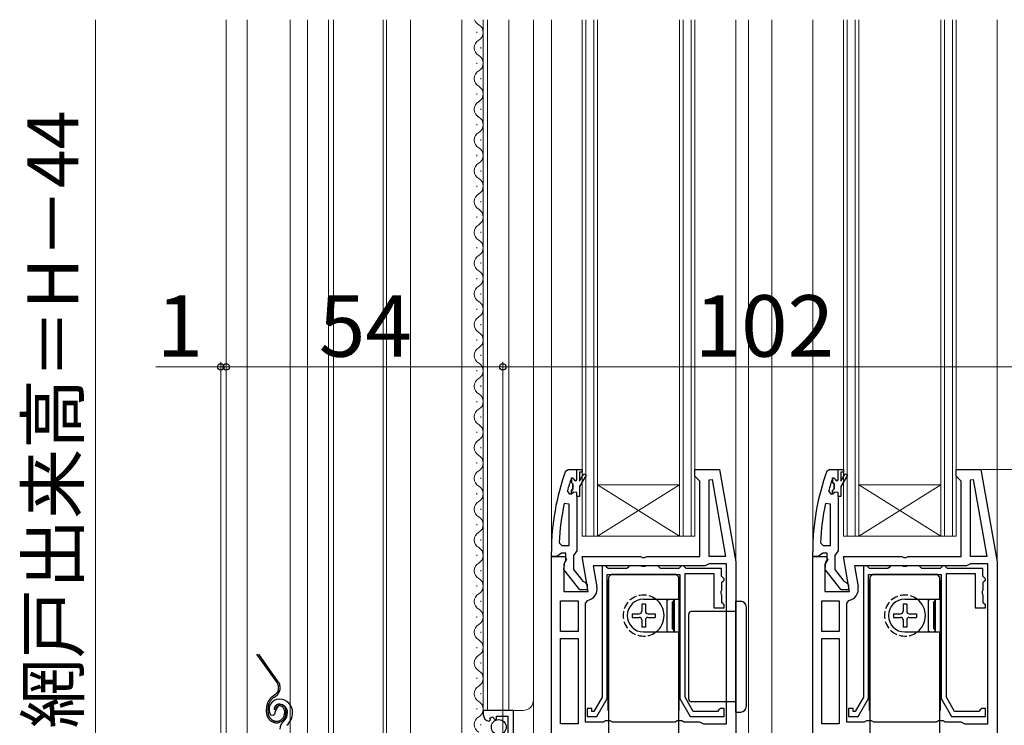
# Model space of a CAD drawing. Extents: x 0 to 1050, y 0 to 1564.
# Drawn here: x 685 to 877, y 1117 to 1254 of the extents above; entities that cross this region are included whole.
import ezdxf

# ---------------------------------------------------------------- set-up
doc = ezdxf.new("R2010")
doc.units = 0
doc.linetypes.add('PHANTOM2', pattern=[31.75, 15.875, -3.175, 3.175, -3.175, 3.175, -3.175])
doc.linetypes.add('YHIDDEN_1', pattern=[4, 3, -1])
for name, color, linetype, lineweight in [('YKK_11', 7, 'CONTINUOUS', 30), ('YKK_11E', 7, 'CONTINUOUS', 13), ('YKK_12', 2, 'CONTINUOUS', 13), ('YKK_13', 4, 'CONTINUOUS', 30), ('YKK_D', 6, 'CONTINUOUS', 13)]:
    doc.layers.add(name, color=color, linetype=linetype, lineweight=lineweight)
doc.styles.add('text-b', font='txt', dxfattribs={"bigfont": 'extfont2.shx'})

msp = doc.modelspace()

# ---------------------------------------------------------------- linework, layer by layer
at = {"layer": 'YKK_11', "linetype": 'ByBlock', "lineweight": -2, "ltscale": 0.5}
for p, q in [((791.06, 1166.18), (791.53, 1166.51)), ((791.53, 1166.51), (794.28, 1166.51)), ((792.16, 1164.78), (792.18, 1164.83)), ((792.18, 1164.83), (792.18, 1164)), ((794.28, 1166.01), (793.78, 1166.01)), ((793.78, 1166.01), (793.78, 1164.21)), ((793.78, 1164.21), (794.62, 1165.65)), ((795.05, 1165.4), (793.78, 1163.21)), ((794.28, 1166.51), (794.28, 1166.01)), ((794.62, 1165.65), (795.05, 1165.4)), ((816.28, 1165.21), (816.28, 1166.51)), ((816.28, 1166.51), (821.11, 1166.51)), ((816.78, 1164.71), (816.28, 1165.21)), ((817.28, 1164.21), (816.78, 1164.71)), ((821.11, 1166.51), (824.28, 1148.51)), ((842.06, 1166.18), (842.53, 1166.51)), ((842.53, 1166.51), (845.28, 1166.51)), ((843.16, 1164.78), (843.18, 1164.83)), ((843.18, 1164.83), (843.18, 1164)), ((845.28, 1166.01), (844.78, 1166.01)), ((844.78, 1166.01), (844.78, 1164.21)), ((844.78, 1164.21), (845.62, 1165.65)), ((846.05, 1165.4), (844.78, 1163.21)), ((845.28, 1166.51), (845.28, 1166.01)), ((845.62, 1165.65), (846.05, 1165.4)), ((867.28, 1165.21), (867.28, 1166.51)), ((867.28, 1166.51), (872.11, 1166.51)), ((867.78, 1164.71), (867.28, 1165.21)), ((868.28, 1164.21), (867.78, 1164.71)), ((872.11, 1166.51), (875.28, 1148.51)), ((792.18, 1164), (792.45, 1163.71)), ((792.45, 1162.72), (792.18, 1162.42)), ((792.45, 1163.71), (792.45, 1162.72)), ((793.78, 1163.21), (793.78, 1161.21)), ((817.28, 1149.51), (817.28, 1164.21)), ((819.08, 1164.48), (819.63, 1164.53)), ((819.08, 1149.51), (819.08, 1164.48)), ((819.63, 1164.53), (822.28, 1149.51)), ((843.18, 1164), (843.45, 1163.71)), ((843.45, 1162.72), (843.18, 1162.42)), ((843.45, 1163.71), (843.45, 1162.72)), ((844.78, 1163.21), (844.78, 1161.21)), ((868.28, 1149.51), (868.28, 1164.21)), ((870.08, 1164.48), (870.63, 1164.53)), ((870.08, 1149.51), (870.08, 1164.48)), ((870.63, 1164.53), (873.28, 1149.51)), ((791.89, 1161.71), (791.41, 1162.34)), ((792.18, 1161.71), (791.89, 1161.71)), ((792.18, 1162.42), (792.18, 1161.71)), ((793.28, 1161.21), (793.28, 1150.67)), ((793.78, 1161.21), (793.28, 1161.21)), ((842.89, 1161.71), (842.41, 1162.34)), ((843.18, 1161.71), (842.89, 1161.71)), ((843.18, 1162.42), (843.18, 1161.71)), ((844.28, 1161.21), (844.28, 1150.67)), ((844.78, 1161.21), (844.28, 1161.21)), ((791.78, 1159.76), (790.79, 1159.87)), ((791.78, 1151.71), (791.78, 1159.76)), ((842.78, 1159.76), (841.79, 1159.87)), ((842.78, 1151.71), (842.78, 1159.76)), ((789.82, 1152.23), (790.32, 1151.71)), ((790.32, 1151.71), (791.78, 1151.71)), ((840.82, 1152.23), (841.32, 1151.71)), ((841.32, 1151.71), (842.78, 1151.71)), ((788.28, 1149.51), (788.28, 1150.51)), ((789.33, 1149.51), (788.28, 1149.51)), ((788.28, 1090.51), (788.28, 1149.51)), ((788.28, 1149.51), (790.91, 1149.51)), ((789.81, 1149.86), (789.33, 1149.51)), ((790.28, 1150.21), (789.81, 1149.86)), ((791.08, 1150.21), (790.28, 1150.21)), ((790.91, 1149.51), (791.22, 1148.94)), ((791.08, 1148.81), (791.08, 1150.21)), ((792.93, 1150.19), (792.58, 1149.71)), ((792.58, 1149.71), (792.58, 1147.01)), ((793.28, 1150.67), (792.93, 1150.19)), ((795.49, 1142.71), (794.29, 1149.51)), ((794.29, 1149.51), (805.66, 1149.51)), ((805.66, 1149.51), (806.05, 1149.32)), ((806.05, 1149.32), (806.52, 1149.32)), ((806.52, 1149.32), (806.91, 1149.51)), ((806.91, 1149.51), (817.28, 1149.51)), ((822.28, 1149.51), (819.08, 1149.51)), ((839.28, 1149.51), (839.28, 1150.51)), ((840.33, 1149.51), (839.28, 1149.51)), ((839.28, 1090.51), (839.28, 1149.51)), ((839.28, 1149.51), (841.91, 1149.51)), ((840.81, 1149.86), (840.33, 1149.51)), ((841.28, 1150.21), (840.81, 1149.86)), ((842.08, 1150.21), (841.28, 1150.21)), ((841.91, 1149.51), (842.22, 1148.94)), ((842.08, 1148.81), (842.08, 1150.21)), ((843.93, 1150.19), (843.58, 1149.71)), ((843.58, 1149.71), (843.58, 1147.01)), ((844.28, 1150.67), (843.93, 1150.19)), ((846.49, 1142.71), (845.29, 1149.51)), ((845.29, 1149.51), (856.66, 1149.51)), ((856.66, 1149.51), (857.05, 1149.32)), ((857.05, 1149.32), (857.52, 1149.32)), ((857.52, 1149.32), (857.91, 1149.51)), ((857.91, 1149.51), (868.28, 1149.51)), ((873.28, 1149.51), (870.08, 1149.51)), ((791.22, 1148.94), (790.68, 1148.07)), ((790.68, 1148.07), (790.68, 1142.71)), ((790.7, 1146.99), (790.88, 1148.41)), ((790.88, 1148.41), (791.08, 1148.81)), ((818.28, 1147.71), (796.44, 1147.71)), ((796.44, 1147.71), (797.16, 1143.61)), ((798.18, 1147.71), (798.18, 1122.08)), ((798.88, 1147.71), (798.18, 1147.71)), ((799.18, 1147.41), (798.88, 1147.71)), ((799.38, 1147.21), (799.18, 1147.41)), ((803.18, 1147.41), (802.98, 1147.21)), ((803.48, 1147.71), (803.18, 1147.41)), ((805.76, 1147.71), (803.48, 1147.71)), ((806.02, 1147.56), (805.76, 1147.71)), ((806.54, 1147.56), (806.02, 1147.56)), ((806.8, 1147.71), (806.54, 1147.56)), ((809.08, 1147.71), (806.8, 1147.71)), ((809.38, 1147.41), (809.08, 1147.71)), ((809.58, 1147.21), (809.38, 1147.41)), ((813.38, 1147.41), (813.18, 1147.21)), ((813.68, 1147.71), (813.38, 1147.41)), ((814.08, 1147.71), (813.68, 1147.71)), ((814.38, 1147.41), (814.08, 1147.71)), ((814.58, 1147.21), (814.38, 1147.41)), ((818.68, 1147.91), (818.28, 1147.71)), ((819.08, 1148.11), (818.68, 1147.91)), ((822.48, 1148.11), (819.08, 1148.11)), ((822.48, 1116.91), (822.48, 1148.11)), ((824.28, 1148.51), (824.28, 1090.51)), ((842.22, 1148.94), (841.68, 1148.07)), ((841.68, 1148.07), (841.68, 1142.71)), ((841.7, 1146.99), (841.88, 1148.41)), ((841.88, 1148.41), (842.08, 1148.81)), ((869.28, 1147.71), (847.44, 1147.71)), ((847.44, 1147.71), (848.16, 1143.61)), ((849.18, 1147.71), (849.18, 1122.08)), ((849.88, 1147.71), (849.18, 1147.71)), ((850.18, 1147.41), (849.88, 1147.71)), ((850.38, 1147.21), (850.18, 1147.41)), ((854.18, 1147.41), (853.98, 1147.21)), ((854.48, 1147.71), (854.18, 1147.41)), ((856.76, 1147.71), (854.48, 1147.71)), ((857.02, 1147.56), (856.76, 1147.71)), ((857.54, 1147.56), (857.02, 1147.56)), ((857.8, 1147.71), (857.54, 1147.56)), ((860.08, 1147.71), (857.8, 1147.71)), ((860.38, 1147.41), (860.08, 1147.71)), ((860.58, 1147.21), (860.38, 1147.41)), ((864.38, 1147.41), (864.18, 1147.21)), ((864.68, 1147.71), (864.38, 1147.41)), ((865.08, 1147.71), (864.68, 1147.71)), ((865.38, 1147.41), (865.08, 1147.71)), ((865.58, 1147.21), (865.38, 1147.41)), ((869.68, 1147.91), (869.28, 1147.71)), ((870.08, 1148.11), (869.68, 1147.91)), ((873.48, 1148.11), (870.08, 1148.11)), ((873.48, 1116.91), (873.48, 1148.11)), ((875.28, 1148.51), (875.28, 1090.51)), ((793.81, 1143.01), (790.7, 1146.99)), ((792.58, 1147.01), (794.39, 1144.7)), ((799.18, 1121.81), (799.18, 1146.01)), ((799.18, 1146.01), (813.38, 1146.01)), ((802.98, 1147.21), (799.38, 1147.21)), ((813.18, 1147.21), (809.58, 1147.21)), ((813.38, 1146.01), (813.38, 1121.81)), ((814.38, 1122.08), (814.38, 1146.21)), ((814.38, 1146.21), (819.98, 1146.21)), ((821.48, 1147.21), (814.58, 1147.21)), ((819.98, 1146.21), (819.98, 1139.51)), ((821.48, 1145.71), (821.48, 1147.21)), ((821.68, 1145.51), (821.48, 1145.71)), ((821.98, 1145.21), (821.68, 1145.51)), ((844.81, 1143.01), (841.7, 1146.99)), ((843.58, 1147.01), (845.39, 1144.7)), ((850.18, 1121.81), (850.18, 1146.01)), ((850.18, 1146.01), (864.38, 1146.01)), ((853.98, 1147.21), (850.38, 1147.21)), ((864.18, 1147.21), (860.58, 1147.21)), ((864.38, 1146.01), (864.38, 1121.81)), ((865.38, 1122.08), (865.38, 1146.21)), ((865.38, 1146.21), (870.98, 1146.21)), ((872.48, 1147.21), (865.58, 1147.21)), ((870.98, 1146.21), (870.98, 1139.51)), ((872.48, 1145.71), (872.48, 1147.21)), ((872.68, 1145.51), (872.48, 1145.71)), ((872.98, 1145.21), (872.68, 1145.51)), ((794.39, 1144.7), (794.78, 1144.51)), ((794.78, 1144.51), (795.28, 1144.01)), ((795.28, 1144.01), (795.28, 1143.01)), ((821.58, 1144.51), (821.78, 1144.71)), ((821.58, 1143.03), (821.58, 1144.51)), ((821.78, 1144.71), (821.98, 1144.91)), ((821.98, 1144.91), (821.98, 1145.21)), ((845.39, 1144.7), (845.78, 1144.51)), ((845.78, 1144.51), (846.28, 1144.01)), ((846.28, 1144.01), (846.28, 1143.01)), ((872.58, 1144.51), (872.78, 1144.71)), ((872.58, 1143.03), (872.58, 1144.51)), ((872.78, 1144.71), (872.98, 1144.91)), ((872.98, 1144.91), (872.98, 1145.21)), ((790.68, 1142.71), (795.49, 1142.71)), ((795.28, 1143.01), (793.81, 1143.01)), ((821.43, 1142.77), (821.58, 1143.03)), ((821.43, 1142.25), (821.43, 1142.77)), ((821.58, 1141.99), (821.43, 1142.25)), ((821.58, 1140.51), (821.58, 1141.99)), ((841.68, 1142.71), (846.49, 1142.71)), ((846.28, 1143.01), (844.81, 1143.01)), ((872.43, 1142.77), (872.58, 1143.03)), ((872.43, 1142.25), (872.43, 1142.77)), ((872.58, 1141.99), (872.43, 1142.25)), ((872.58, 1140.51), (872.58, 1141.99)), ((790.08, 1134.91), (790.08, 1140.91)), ((790.08, 1140.91), (793.48, 1140.91)), ((793.48, 1140.91), (793.48, 1134.91)), ((795.3, 1140.95), (794.88, 1140.45)), ((794.88, 1140.45), (794.88, 1117.31)), ((821.78, 1140.31), (821.58, 1140.51)), ((821.98, 1140.11), (821.78, 1140.31)), ((821.98, 1139.51), (821.98, 1140.11)), ((841.08, 1134.91), (841.08, 1140.91)), ((841.08, 1140.91), (844.48, 1140.91)), ((844.48, 1140.91), (844.48, 1134.91)), ((846.3, 1140.95), (845.88, 1140.45)), ((845.88, 1140.45), (845.88, 1117.31)), ((872.78, 1140.31), (872.58, 1140.51)), ((872.98, 1140.11), (872.78, 1140.31)), ((872.98, 1139.51), (872.98, 1140.11)), ((819.98, 1139.51), (821.98, 1139.51)), ((870.98, 1139.51), (872.98, 1139.51)), ((793.48, 1134.91), (790.08, 1134.91)), ((844.48, 1134.91), (841.08, 1134.91)), ((790.08, 1116.91), (790.08, 1133.51)), ((790.08, 1133.51), (793.48, 1133.51)), ((793.48, 1133.51), (793.48, 1116.91)), ((841.08, 1116.91), (841.08, 1133.51)), ((841.08, 1133.51), (844.48, 1133.51)), ((844.48, 1133.51), (844.48, 1116.91)), ((798.18, 1122.08), (796.58, 1119.31)), ((797.16, 1118.31), (799.18, 1121.81)), ((813.38, 1121.81), (815.4, 1118.31)), ((815.98, 1119.31), (814.38, 1122.08)), ((849.18, 1122.08), (847.58, 1119.31)), ((848.16, 1118.31), (850.18, 1121.81)), ((864.38, 1121.81), (866.4, 1118.31)), ((866.98, 1119.31), (865.38, 1122.08)), ((780.88, 1119.51), (774.98, 1119.51)), ((774.98, 1119.51), (774.98, 1118.71)), ((780.88, 1112.91), (780.88, 1119.51)), ((796.18, 1119.91), (795.28, 1119.91)), ((795.28, 1119.91), (795.28, 1118.31)), ((796.18, 1119.31), (796.18, 1119.91)), ((796.58, 1119.31), (796.18, 1119.31)), ((820.68, 1119.31), (815.98, 1119.31)), ((820.98, 1119.61), (820.68, 1119.31)), ((821.28, 1119.91), (820.98, 1119.61)), ((821.98, 1119.91), (821.28, 1119.91)), ((821.98, 1118.31), (821.98, 1119.91)), ((847.18, 1119.91), (846.28, 1119.91)), ((846.28, 1119.91), (846.28, 1118.31)), ((847.18, 1119.31), (847.18, 1119.91)), ((847.58, 1119.31), (847.18, 1119.31)), ((871.68, 1119.31), (866.98, 1119.31)), ((871.98, 1119.61), (871.68, 1119.31)), ((872.28, 1119.91), (871.98, 1119.61)), ((872.98, 1119.91), (872.28, 1119.91)), ((872.98, 1118.31), (872.98, 1119.91)), ((776.16, 1117.41), (776.38, 1117.66)), ((776.29, 1117.98), (776.76, 1118.25)), ((776.38, 1117.66), (776.29, 1117.98)), ((776.76, 1118.25), (777.34, 1117.67)), ((777.34, 1117.67), (777.58, 1117.78)), ((777.58, 1117.78), (777.58, 1118.41)), ((777.58, 1118.41), (779.78, 1118.41)), ((779.78, 1118.41), (779.78, 1114.61)), ((793.48, 1116.91), (790.08, 1116.91)), ((794.88, 1117.31), (798.42, 1117.31)), ((795.28, 1118.31), (797.16, 1118.31)), ((798.42, 1117.31), (798.85, 1117.56)), ((798.85, 1117.56), (799.72, 1117.56)), ((799.72, 1117.56), (800.15, 1117.31)), ((800.15, 1117.31), (812.42, 1117.31)), ((812.42, 1117.31), (812.85, 1117.56)), ((812.85, 1117.56), (813.72, 1117.56)), ((813.72, 1117.56), (814.15, 1117.31)), ((814.15, 1117.31), (817.18, 1117.31)), ((815.4, 1118.31), (821.98, 1118.31)), ((817.18, 1117.31), (817.58, 1117.11)), ((817.58, 1117.11), (817.98, 1116.91)), ((817.98, 1116.91), (822.48, 1116.91)), ((844.48, 1116.91), (841.08, 1116.91)), ((845.88, 1117.31), (849.42, 1117.31)), ((846.28, 1118.31), (848.16, 1118.31)), ((849.42, 1117.31), (849.85, 1117.56)), ((849.85, 1117.56), (850.72, 1117.56)), ((850.72, 1117.56), (851.15, 1117.31)), ((851.15, 1117.31), (863.42, 1117.31)), ((863.42, 1117.31), (863.85, 1117.56)), ((863.85, 1117.56), (864.72, 1117.56)), ((864.72, 1117.56), (865.15, 1117.31)), ((865.15, 1117.31), (868.18, 1117.31)), ((866.4, 1118.31), (872.98, 1118.31)), ((868.18, 1117.31), (868.58, 1117.11)), ((868.58, 1117.11), (868.98, 1116.91)), ((868.98, 1116.91), (873.48, 1116.91))]:
    msp.add_line(p, q, dxfattribs=at)
at = {"layer": 'YKK_11', "linetype": 'ByBlock', "lineweight": 30, "ltscale": 0.5}
for p, q in [((792.18, 1164), (792.18, 1164.91)), ((792.18, 1164.91), (792.38, 1164.91)), ((792.38, 1164.91), (792.68, 1164.61)), ((793.28, 1164.61), (793.28, 1166.51)), ((793.28, 1166.51), (794.28, 1166.51)), ((794.28, 1166.01), (793.78, 1166.01)), ((793.78, 1166.01), (793.78, 1164.21)), ((793.78, 1164.21), (794.62, 1165.65)), ((795.05, 1165.4), (793.78, 1163.21)), ((794.28, 1166.51), (794.28, 1166.01)), ((794.62, 1165.65), (795.05, 1165.4)), ((843.18, 1164), (843.18, 1164.91)), ((843.18, 1164.91), (843.38, 1164.91)), ((843.38, 1164.91), (843.68, 1164.61)), ((844.28, 1164.61), (844.28, 1166.51)), ((844.28, 1166.51), (845.28, 1166.51)), ((845.28, 1166.01), (844.78, 1166.01)), ((844.78, 1166.01), (844.78, 1164.21)), ((844.78, 1164.21), (845.62, 1165.65)), ((846.05, 1165.4), (844.78, 1163.21)), ((845.28, 1166.51), (845.28, 1166.01)), ((845.62, 1165.65), (846.05, 1165.4)), ((792.45, 1163.71), (792.18, 1164)), ((792.18, 1162.42), (792.45, 1162.72)), ((792.45, 1162.72), (792.45, 1163.71)), ((793.78, 1163.21), (793.78, 1161.21)), ((843.45, 1163.71), (843.18, 1164)), ((843.18, 1162.42), (843.45, 1162.72)), ((843.45, 1162.72), (843.45, 1163.71)), ((844.78, 1163.21), (844.78, 1161.21)), ((792.18, 1161.71), (792.18, 1162.42)), ((792.21, 1161.71), (792.18, 1161.71)), ((792.69, 1162.09), (792.21, 1161.71)), ((793.28, 1162.01), (792.69, 1162.09)), ((793.28, 1161.21), (793.28, 1162.01)), ((793.78, 1161.21), (793.28, 1161.21)), ((843.18, 1161.71), (843.18, 1162.42)), ((843.21, 1161.71), (843.18, 1161.71)), ((843.69, 1162.09), (843.21, 1161.71)), ((844.28, 1162.01), (843.69, 1162.09)), ((844.28, 1161.21), (844.28, 1162.01)), ((844.78, 1161.21), (844.28, 1161.21))]:
    msp.add_line(p, q, dxfattribs=at)
at = {"layer": 'YKK_11', "linetype": 'ByBlock', "lineweight": -2, "ltscale": 0.5}
for centre, radius, start, end in [((834.28, 1150.44), 46, 159.9829, 179.907), ((834.28, 1150.44), 44.5, 161.2023, 164.4781), ((885.28, 1150.44), 46, 159.9829, 179.907), ((885.28, 1150.44), 44.5, 161.2023, 164.4781), ((834.28, 1150.44), 44.5, 167.7609, 177.6884), ((885.28, 1150.44), 44.5, 167.7609, 177.6884), ((794.89, 1143.21), 2.3, 280.0497, 10), ((845.89, 1143.21), 2.3, 280.0497, 10), ((776.28, 1118.71), 1.3, 180, 264.7841)]:
    msp.add_arc(centre, radius, start, end, dxfattribs=at)
at = {"layer": 'YKK_11', "linetype": 'ByBlock', "lineweight": 30, "ltscale": 0.5}
for centre in [(792.98, 1164.61), (843.98, 1164.61)]:
    msp.add_arc(centre, 0.3, 180, 0, dxfattribs=at)
at = {"layer": 'YKK_11E', "linetype": 'ByBlock', "lineweight": -2, "ltscale": 0.5}
for p, q in [((735.18, 1120.71), (734.33, 1119.19)), ((734, 1118.53), (733.54, 1118.57)), ((734.29, 1118.82), (734, 1118.53)), ((734.33, 1119.19), (734.29, 1118.82))]:
    msp.add_line(p, q, dxfattribs=at)
for centre, radius, start, end in [((735.18, 1119.71), 2, 90, 214.8357), ((735.18, 1119.11), 2.6, 0, 90), ((735.18, 1119.11), 1.6, 0, 90), ((734.48, 1119.11), 2.3, 310.6294, 0), ((734.48, 1119.11), 3.3, 310.6294, 0), ((737.28, 1115.85), 2, 130.6293, 180)]:
    msp.add_arc(centre, radius, start, end, dxfattribs=at)
at = {"layer": 'YKK_12'}
for p, q in [((724.78, 1254.25), (724.78, 1037.51)), ((728.88, 1254.25), (728.88, 1037.51)), ((737.28, 1049.21), (737.28, 1254.25)), ((740.68, 1254.25), (740.68, 1072.02)), ((744.78, 1254.25), (744.78, 1072.02)), ((745.78, 1254.25), (745.78, 1072.02)), ((755.48, 1254.25), (755.48, 1050.8)), ((756.08, 1254.25), (756.08, 1050.86)), ((760.78, 1254.25), (760.78, 1051.27)), ((770.78, 1254.25), (770.78, 1074.51)), ((774.98, 1254.25), (774.98, 1119.51)), ((775.78, 1254.25), (775.78, 1119.51)), ((779.98, 1254.25), (779.98, 1119.51)), ((784.78, 1254.25), (784.78, 1074.51)), ((788.28, 1254.25), (788.28, 1149.01)), ((794.28, 1254.25), (794.28, 1153.51)), ((794.98, 1254.25), (794.98, 1153.51)), ((796.58, 1153.51), (796.58, 1254.25)), ((797.28, 1153.51), (797.28, 1254.25)), ((813.28, 1254.25), (813.28, 1153.51)), ((813.98, 1254.25), (813.98, 1153.51)), ((815.58, 1153.51), (815.58, 1254.25)), ((816.28, 1153.51), (816.28, 1254.25)), ((824.28, 1254.25), (824.28, 1146.48)), ((826.78, 1254.25), (826.78, 1090.51)), ((831.28, 1254.25), (831.28, 1090.51)), ((839.28, 1254.25), (839.28, 1149.01)), ((845.28, 1254.25), (845.28, 1153.51)), ((845.98, 1254.25), (845.98, 1153.51)), ((847.58, 1153.51), (847.58, 1254.25)), ((848.28, 1153.51), (848.28, 1254.25)), ((864.28, 1254.25), (864.28, 1153.51)), ((864.98, 1254.25), (864.98, 1153.51)), ((866.58, 1153.51), (866.58, 1254.25)), ((867.28, 1153.51), (867.28, 1254.25)), ((875.28, 1254.25), (875.28, 1148.48)), ((773.72, 1251.66), (773.72, 1251.86)), ((774.48, 1248.66), (774.48, 1248.86)), ((773.72, 1245.66), (773.72, 1245.86)), ((774.48, 1242.66), (774.48, 1242.86)), ((773.72, 1239.66), (773.72, 1239.86)), ((774.48, 1236.66), (774.48, 1236.86)), ((773.72, 1233.66), (773.72, 1233.86)), ((774.48, 1230.66), (774.48, 1230.86)), ((773.72, 1227.66), (773.72, 1227.86)), ((774.48, 1224.66), (774.48, 1224.86)), ((773.72, 1221.66), (773.72, 1221.86)), ((774.48, 1218.66), (774.48, 1218.86)), ((773.72, 1215.66), (773.72, 1215.86)), ((774.48, 1212.66), (774.48, 1212.86)), ((773.72, 1209.66), (773.72, 1209.86)), ((774.48, 1206.66), (774.48, 1206.86)), ((773.72, 1203.66), (773.72, 1203.86)), ((774.48, 1200.66), (774.48, 1200.86)), ((773.72, 1197.66), (773.72, 1197.86)), ((774.48, 1194.66), (774.48, 1194.86)), ((773.72, 1191.66), (773.72, 1191.86)), ((774.48, 1188.66), (774.48, 1188.86)), ((773.72, 1185.66), (773.72, 1185.86)), ((774.48, 1182.66), (774.48, 1182.86)), ((773.72, 1179.66), (773.72, 1179.86)), ((774.48, 1176.66), (774.48, 1176.86)), ((773.72, 1173.66), (773.72, 1173.86)), ((774.48, 1170.66), (774.48, 1170.86)), ((773.72, 1167.66), (773.72, 1167.86)), ((774.48, 1164.66), (774.48, 1164.86)), ((797.28, 1163.51), (813.28, 1163.51)), ((797.28, 1163.51), (813.28, 1153.51)), ((797.28, 1153.51), (813.28, 1163.51)), ((848.28, 1163.51), (864.28, 1163.51)), ((848.28, 1163.51), (864.28, 1153.51)), ((848.28, 1153.51), (864.28, 1163.51)), ((773.72, 1161.66), (773.72, 1161.86)), ((774.48, 1158.66), (774.48, 1158.86)), ((773.72, 1155.66), (773.72, 1155.86)), ((794.28, 1153.51), (816.28, 1153.51)), ((845.28, 1153.51), (867.28, 1153.51)), ((774.48, 1152.66), (774.48, 1152.86)), ((773.72, 1149.66), (773.72, 1149.86)), ((774.48, 1146.66), (774.48, 1146.86)), ((773.72, 1143.66), (773.72, 1143.86)), ((774.48, 1140.66), (774.48, 1140.86)), ((773.72, 1137.66), (773.72, 1137.86)), ((774.48, 1134.66), (774.48, 1134.86)), ((773.72, 1131.66), (773.72, 1131.86)), ((774.48, 1128.66), (774.48, 1128.86)), ((773.72, 1125.66), (773.72, 1125.86)), ((774.48, 1122.66), (774.48, 1122.86)), ((773.72, 1119.66), (773.72, 1119.86)), ((774.98, 1119.51), (782.78, 1119.51)), ((774.48, 1116.66), (774.48, 1116.86))]:
    msp.add_line(p, q, dxfattribs=at)
for centre, radius, start, end in [((774.94, 1254.76), 1.72, 197.3421, 240.7975), ((773.26, 1251.76), 1.72, 299.2025, 60.7975), ((774.94, 1248.76), 1.72, 119.2025, 240.7975), ((773.26, 1245.76), 1.72, 299.2025, 60.7975), ((774.94, 1242.76), 1.72, 119.2025, 240.7975), ((773.26, 1239.76), 1.72, 299.2025, 60.7975), ((774.94, 1236.76), 1.72, 119.2025, 240.7975), ((774.94, 1236.76), 1.72, 223.2691, 240.7975), ((773.26, 1233.76), 1.72, 299.2025, 60.7975), ((774.94, 1230.76), 1.72, 119.2025, 240.7975), ((773.26, 1227.76), 1.72, 299.2025, 60.7975), ((774.94, 1224.76), 1.72, 119.2025, 240.7975), ((773.26, 1221.76), 1.72, 299.2025, 60.7975), ((774.94, 1218.76), 1.72, 119.2025, 240.7975), ((774.94, 1218.76), 1.72, 223.2691, 240.7975), ((773.26, 1215.76), 1.72, 299.2025, 60.7975), ((774.94, 1212.76), 1.72, 119.2025, 240.7975), ((773.26, 1209.76), 1.72, 299.2025, 60.7975), ((774.94, 1206.76), 1.72, 119.2025, 240.7975), ((773.26, 1203.76), 1.72, 299.2025, 60.7975), ((774.94, 1200.76), 1.72, 119.2025, 240.7975), ((774.94, 1200.76), 1.72, 223.2691, 240.7975), ((773.26, 1197.76), 1.72, 299.2025, 60.7975), ((774.94, 1194.76), 1.72, 119.2025, 240.7975), ((773.26, 1191.76), 1.72, 299.2025, 60.7975), ((774.94, 1188.76), 1.72, 119.2025, 240.7975), ((773.26, 1185.76), 1.72, 299.2025, 60.7975), ((774.94, 1182.76), 1.72, 119.2025, 240.7975), ((774.94, 1182.76), 1.72, 223.2691, 240.7975), ((773.26, 1179.76), 1.72, 299.2025, 60.7975), ((774.94, 1176.76), 1.72, 119.2025, 240.7975), ((773.26, 1173.76), 1.72, 299.2025, 60.7975), ((774.94, 1170.76), 1.72, 119.2025, 240.7975), ((773.26, 1167.76), 1.72, 299.2025, 60.7975), ((774.94, 1164.76), 1.72, 119.2025, 240.7975), ((773.26, 1161.76), 1.72, 299.2025, 60.7975), ((774.94, 1158.76), 1.72, 119.2025, 240.7975), ((773.26, 1155.76), 1.72, 299.2025, 60.7975), ((774.94, 1152.76), 1.72, 119.2025, 240.7975), ((773.26, 1149.76), 1.72, 299.2025, 60.7975), ((774.94, 1146.76), 1.72, 119.2025, 240.7975), ((773.26, 1143.76), 1.72, 299.2025, 60.7975), ((774.94, 1140.76), 1.72, 119.2025, 240.7975), ((773.26, 1137.76), 1.72, 299.2025, 60.7975), ((774.94, 1134.76), 1.72, 119.2025, 240.7975), ((773.26, 1131.76), 1.72, 299.2025, 60.7975), ((774.94, 1128.76), 1.72, 119.2025, 240.7975), ((773.26, 1125.76), 1.72, 299.2025, 60.7975), ((774.94, 1122.76), 1.72, 119.2025, 240.7975), ((773.26, 1119.76), 1.72, 299.2025, 60.7975), ((782.78, 1121.51), 2, 270, 0), ((774.94, 1116.76), 1.72, 119.2025, 240.7975)]:
    msp.add_arc(centre, radius, start, end, dxfattribs=at)
at = {"layer": 'YKK_13'}
for p, q in [((799.93, 1146.01), (799.43, 1145.51)), ((799.43, 1145.51), (799.43, 1111.31)), ((812.63, 1146.01), (799.93, 1146.01)), ((800.38, 1146.01), (812.18, 1146.01)), ((813.13, 1145.51), (812.63, 1146.01)), ((813.13, 1141.21), (813.13, 1145.51)), ((850.93, 1146.01), (850.43, 1145.51)), ((850.43, 1145.51), (850.43, 1111.31)), ((863.63, 1146.01), (850.93, 1146.01)), ((851.38, 1146.01), (863.18, 1146.01)), ((864.13, 1145.51), (863.63, 1146.01)), ((864.13, 1141.21), (864.13, 1145.51)), ((799.38, 1119.51), (799.38, 1145.01)), ((813.18, 1145.01), (813.18, 1119.51)), ((850.38, 1119.51), (850.38, 1145.01)), ((864.18, 1145.01), (864.18, 1119.51)), ((806.63, 1140.26), (805.93, 1140.26)), ((805.93, 1140.26), (805.93, 1138.86)), ((806.28, 1141.21), (813.13, 1141.21)), ((806.63, 1140.26), (806.63, 1138.86)), ((810.83, 1140.92), (811.12, 1141.21)), ((810.83, 1140.92), (810.83, 1135.1)), ((811.83, 1140.51), (812.18, 1140.86)), ((811.83, 1140.51), (811.83, 1135.51)), ((811.98, 1135.36), (811.98, 1140.66)), ((812.18, 1134.81), (812.18, 1141.21)), ((812.28, 1134.81), (812.28, 1141.21)), ((824.28, 1140.8), (825.28, 1140.8)), ((824.28, 1131.8), (824.28, 1140.8)), ((826.28, 1139.8), (826.28, 1131.8)), ((857.63, 1140.26), (856.93, 1140.26)), ((856.93, 1140.26), (856.93, 1138.86)), ((857.28, 1141.21), (864.13, 1141.21)), ((857.63, 1140.26), (857.63, 1138.86)), ((861.83, 1140.92), (862.12, 1141.21)), ((861.83, 1140.92), (861.83, 1135.1)), ((862.83, 1140.51), (863.18, 1140.86)), ((862.83, 1140.51), (862.83, 1135.51)), ((862.98, 1135.36), (862.98, 1140.66)), ((863.18, 1134.81), (863.18, 1141.21)), ((863.28, 1134.81), (863.28, 1141.21)), ((804.03, 1138.36), (804.03, 1137.66)), ((804.03, 1138.36), (805.43, 1138.36)), ((807.13, 1138.36), (808.53, 1138.36)), ((808.53, 1138.36), (808.53, 1137.66)), ((815.08, 1138.24), (815.08, 1138.3)), ((815.08, 1121.76), (815.08, 1138.24)), ((824.28, 1138.8), (815.58, 1138.8)), ((855.03, 1138.36), (855.03, 1137.66)), ((855.03, 1138.36), (856.43, 1138.36)), ((858.13, 1138.36), (859.53, 1138.36)), ((859.53, 1138.36), (859.53, 1137.66)), ((804.03, 1137.66), (805.43, 1137.66)), ((805.93, 1137.16), (805.93, 1135.76)), ((806.63, 1137.16), (806.63, 1135.76)), ((807.13, 1137.66), (808.53, 1137.66)), ((855.03, 1137.66), (856.43, 1137.66)), ((856.93, 1137.16), (856.93, 1135.76)), ((857.63, 1137.16), (857.63, 1135.76)), ((858.13, 1137.66), (859.53, 1137.66)), ((806.63, 1135.76), (805.93, 1135.76)), ((806.28, 1134.81), (813.13, 1134.81)), ((810.83, 1135.1), (811.12, 1134.81)), ((811.83, 1135.51), (812.18, 1135.16)), ((813.13, 1111.31), (813.13, 1134.81)), ((857.63, 1135.76), (856.93, 1135.76)), ((857.28, 1134.81), (864.13, 1134.81)), ((861.83, 1135.1), (862.12, 1134.81)), ((862.83, 1135.51), (863.18, 1135.16)), ((864.13, 1111.31), (864.13, 1134.81)), ((824.28, 1128.2), (824.28, 1131.8)), ((826.28, 1131.8), (826.28, 1128.2)), ((824.28, 1119.2), (824.28, 1128.2)), ((826.28, 1128.2), (826.28, 1120.2)), ((815.08, 1121.7), (815.08, 1121.76)), ((824.28, 1121.2), (815.58, 1121.2)), ((799.38, 1119.51), (799.43, 1119.51)), ((813.18, 1119.51), (813.13, 1119.51)), ((824.28, 1119.2), (825.28, 1119.2)), ((850.38, 1119.51), (850.43, 1119.51)), ((864.18, 1119.51), (864.13, 1119.51))]:
    msp.add_line(p, q, dxfattribs=at)
at = {"layer": 'YKK_13', "linetype": 'PHANTOM2', "ltscale": 0.5}
for p, q in [((734.74, 1124.93), (730.82, 1130.51)), ((734.98, 1125.1), (731.18, 1130.51)), ((734.32, 1122.56), (733.95, 1122.3)), ((734.12, 1122.05), (734.5, 1122.32)), ((732.67, 1119.11), (732.67, 1119.84)), ((732.97, 1119.11), (732.97, 1119.84)), ((734.47, 1119.71), (734.17, 1119.71)), ((736.17, 1119.42), (736.17, 1118.92)), ((736.47, 1119.42), (736.47, 1118.92))]:
    msp.add_line(p, q, dxfattribs=at)
at = {"layer": 'YKK_13'}
msp.add_circle((778.02, 1116.26), 1.45, dxfattribs=at)
at = {"layer": 'YKK_13', "linetype": 'YHIDDEN_1', "ltscale": 0.5}
for centre in [(806.28, 1138.01), (857.28, 1138.01)]:
    msp.add_arc(centre, 4, 53.1301, 306.8699, dxfattribs=at)
at = {"layer": 'YKK_13'}
for centre, radius, start, end in [((806.28, 1138.01), 3.2, 90, 270), ((806.28, 1138.01), 4, 306.8699, 53.1301), ((825.28, 1139.8), 1, 0, 90), ((857.28, 1138.01), 3.2, 90, 270), ((857.28, 1138.01), 4, 306.8699, 53.1301), ((805.43, 1138.86), 0.5, 270, 0), ((807.13, 1138.86), 0.5, 180, 270), ((815.58, 1138.3), 0.5, 90, 180), ((856.43, 1138.86), 0.5, 270, 0), ((858.13, 1138.86), 0.5, 180, 270), ((805.43, 1137.16), 0.5, 0, 90), ((807.13, 1137.16), 0.5, 90, 180), ((856.43, 1137.16), 0.5, 0, 90), ((858.13, 1137.16), 0.5, 90, 180), ((815.58, 1121.7), 0.5, 180, 270), ((825.28, 1120.2), 1, 270, 0)]:
    msp.add_arc(centre, radius, start, end, dxfattribs=at)
at = {"layer": 'YKK_13', "linetype": 'PHANTOM2', "ltscale": 0.5}
for centre, radius, start, end in [((733.35, 1123.95), 1.7, 305.0783, 35.0783), ((733.35, 1123.95), 2, 305.0783, 35.0783), ((735.67, 1119.84), 3, 125.0783, 180.0783), ((735.67, 1119.84), 2.7, 125.0783, 180.0783), ((735.17, 1119.71), 1, 90.0783, 180.0783), ((735.17, 1119.71), 0.7, 90.0783, 180.0783), ((735.17, 1119.41), 1.3, 0.0783, 90.0783), ((735.17, 1119.41), 1, 0.0783, 90.0783), ((734.67, 1119.11), 2, 180.0783, 270.0783), ((734.67, 1119.11), 1.7, 180.0783, 270.0783), ((734.67, 1118.91), 1.8, 270.0783, 0.0783), ((734.67, 1118.91), 1.5, 270.0783, 0.0783)]:
    msp.add_arc(centre, radius, start, end, dxfattribs=at)
at = {"layer": 'YKK_D'}
for p, q in [((699.28, 1074.51), (699.28, 1254.25)), ((872.27, 1166.51), (975.78, 1166.51))]:
    msp.add_line(p, q, dxfattribs=at)
at = {"layer": 'YKK_D', "ltscale": 1.5}
for p, q in [((723.78, 1186.51), (711.07, 1186.51)), ((723.78, 1037.61), (723.78, 1187.51)), ((724.78, 1186.51), (723.78, 1186.51)), ((724.78, 1186.51), (727.33, 1186.51)), ((778.78, 1186.51), (724.78, 1186.51)), ((778.78, 1081.81), (778.78, 1187.51)), ((778.78, 1081.81), (778.78, 1187.51)), ((778.78, 1186.51), (880.78, 1186.51))]:
    msp.add_line(p, q, dxfattribs=at)
at = {"layer": 'YKK_D', "linetype": 'ByBlock', "lineweight": -2}
for centre in [(723.78, 1186.51), (724.78, 1186.51), (724.78, 1186.51), (778.78, 1186.51), (778.78, 1186.51)]:
    msp.add_circle(centre, 0.637, dxfattribs=at)

# ---------------------------------------------------------------- texts
at = {"layer": 'YKK_D', "style": 'text-b'}
msp.add_text('網戸出来高＝H－44', height=10, rotation=90, dxfattribs=at).set_placement((695.98, 1115.96))
for s, p in [('1', (711.23, 1188.51)), ('54', (742.88, 1188.51)), ('102', (816.21, 1188.51))]:
    msp.add_text(s, height=12, dxfattribs=at).set_placement(p)

doc.saveas('drawing.dxf')
